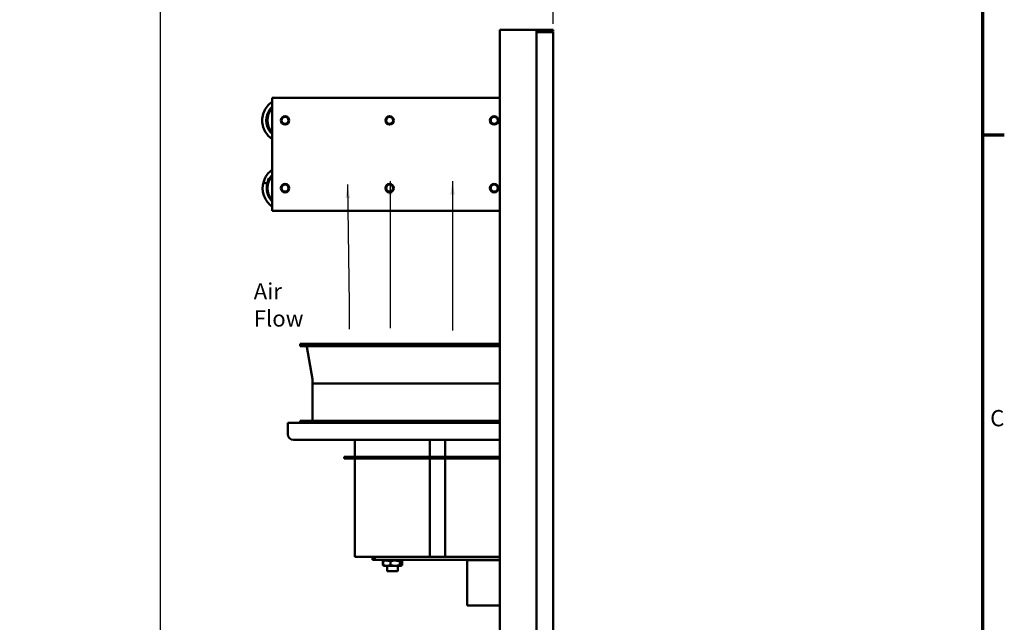
# Model space of a CAD drawing. Units: inches. Extents: x 0.5 to 21.5, y 0.2 to 16.7.
# Drawn here: x 14.1 to 21.4, y 9.2 to 13.6 of the extents above; entities that cross this region are included whole.
import ezdxf

# ---------------------------------------------------------------- set-up
doc = ezdxf.new("R2010")
doc.units = ezdxf.units.IN
doc.header["$MEASUREMENT"] = 0
doc.layers.get('0').update_dxf_attribs({"lineweight": 25})
for name, color, linetype, lineweight in [('Border (ANSI)', 7, 'Continuous', 70), ('Dimension (ANSI)', 7, 'Continuous', 25), ('Symbol (ANSI)', 7, 'Continuous', 25), ('Visible (ANSI)', 7, 'Continuous', 50)]:
    doc.layers.add(name, color=color, linetype=linetype, lineweight=lineweight)
doc.styles.add('Note Text (ANSI)', font='tahoma.ttf')
doc.dimstyles.new('Default (ANSI)', dxfattribs={"dimtxt": 0.12, "dimasz": 0.098425, "dimexe": 0.125, "dimexo": 0.0625, "dimgap": 0.031496, "dimtad": 0, "dimtih": 1, "dimtoh": 1, "dimrnd": 1e-08, "dimzin": 0, "dimdsep": 46, "dimtxsty": 'Note Text (ANSI)', "dimcen": 0.09, "dimdle": 0.393701, "dimclrd": 256, "dimclre": 256, "dimclrt": 256, "dimadec": 0, "dimazin": 1, "dimtfac": 1, "dimtofl": 0, "dimtmove": 0, "dimatfit": 3, "dimfxl": 1, "dimtolj": 1, "dimtzin": 4, "dimlwd": -1, "dimlwe": -1, "dimarcsym": 0})
doc.dimstyles.new('Default (ANSI)$7', dxfattribs={"dimtxt": 0.12, "dimasz": 0.098425, "dimexe": 0.125, "dimexo": 0.0625, "dimgap": 0.031496, "dimtad": 0, "dimtih": 1, "dimtoh": 1, "dimrnd": 1e-08, "dimzin": 0, "dimdsep": 46, "dimtxsty": 'Note Text (ANSI)', "dimcen": 0.09, "dimdle": 0.393701, "dimclrd": 256, "dimclre": 256, "dimclrt": 256, "dimadec": 0, "dimazin": 1, "dimtfac": 1, "dimtofl": 0, "dimtmove": 0, "dimatfit": 3, "dimfxl": 1, "dimtolj": 1, "dimtzin": 4, "dimlwd": -1, "dimlwe": -1, "dimarcsym": 0})

# ---------------------------------------------------------------- blocks, each defined once
blk = doc.blocks.new('Borders Default Border')
at = {"layer": 'Border (ANSI)'}
blk.add_line((21.25, 12.75), (21.41, 12.75), dxfattribs=at)
at = {"layer": 'Border (ANSI)', "flags": 128}
blk.add_lwpolyline([(0.75, 0.5), (0.75, 16.5), (21.25, 16.5), (21.25, 0.5), (0.75, 0.5)], dxfattribs=at)
at = {"layer": 'Border (ANSI)', "insert": (21.3057, 10.5629), "char_height": 0.12, "attachment_point": 7, "style": 'Note Text (ANSI)'}
blk.add_mtext('C', dxfattribs=at)
blk = doc.blocks.new('*D36')
at = {"layer": 'Defpoints', "color": 0, "transparency": 16777216}
for p in [(15.186, 14.1365), (18.0834, 13.5066), (15.186, 7.096)]:
    blk.add_point(p, dxfattribs=at)
at = {"layer": 'Dimension (ANSI)', "transparency": 16777216}
for p, q in [((15.186, 7.1585), (15.186, 14.2615)), ((18.0834, 13.5691), (18.0834, 14.2615)), ((15.2844, 14.1365), (16.3756, 14.1365)), ((17.985, 14.1365), (16.8938, 14.1365))]:
    blk.add_line(p, q, dxfattribs=at)
for points in [[(15.2844, 14.1529), (15.2844, 14.1201), (15.186, 14.1365)], [(17.985, 14.1529), (17.985, 14.1201), (18.0834, 14.1365)]]:
    blk.add_solid(points, dxfattribs=at)
at = {"layer": 'Dimension (ANSI)', "transparency": 16777216, "insert": (16.4071, 14.199), "char_height": 0.12, "attachment_point": 1, "style": 'Note Text (ANSI)'}
blk.add_mtext('\\A1; \\fTahoma|b0|i0;\\H0.1200;17.50', dxfattribs=at)

msp = doc.modelspace()

# ---------------------------------------------------------------- linework, layer by layer
at = {"layer": 'Visible (ANSI)'}
for p, q in [((17.9584, 13.5232), (17.6892, 13.5232)), ((17.6892, 13.5232), (17.6892, 3.5232)), ((17.9584, 13.5233), (17.9584, 13.5232)), ((18.0834, 13.5233), (17.9584, 13.5233)), ((17.9584, 13.5232), (17.9584, 13.5066)), ((17.9758, 13.5108), (18.0834, 13.5108)), ((17.9758, 13.5066), (17.9758, 13.5108)), ((18.0834, 13.5108), (18.0834, 13.5233)), ((18.0834, 13.5066), (17.9584, 13.5066)), ((17.9584, 13.5066), (17.9584, 3.5399)), ((18.0834, 3.5399), (18.0834, 13.5066)), ((16.0095, 13.0233), (17.6892, 13.0233)), ((16.0095, 12.1899), (16.0095, 13.0233)), ((15.9738, 12.3902), (15.9842, 12.4305)), ((15.9842, 12.4305), (15.9955, 12.4276)), ((15.9448, 12.3976), (15.9738, 12.3902)), ((15.9785, 12.389), (15.9738, 12.3902)), ((17.6892, 12.1899), (16.0095, 12.1899)), ((16.2151, 11.2083), (17.6892, 11.2083)), ((16.2151, 11.2083), (16.2151, 11.1916)), ((16.2151, 11.1916), (17.6892, 11.1916)), ((16.3075, 10.947), (16.2659, 11.1874)), ((16.3076, 10.9461), (16.3076, 10.9166)), ((16.3076, 10.9166), (17.6892, 10.9166)), ((17.6892, 10.9166), (16.3076, 10.9166)), ((16.3076, 10.9166), (16.3076, 10.6416)), ((16.1251, 10.5416), (16.1251, 10.6249)), ((17.6892, 10.6249), (16.1251, 10.6249)), ((16.2151, 10.6416), (17.6892, 10.6416)), ((16.2151, 10.6249), (16.2151, 10.6416)), ((16.1667, 10.4999), (17.6892, 10.4999)), ((16.6201, 10.4999), (16.6201, 10.3749)), ((17.1734, 10.4999), (17.1734, 10.3749)), ((17.2867, 10.4999), (17.2867, 10.3749)), ((16.5418, 10.3749), (16.5418, 10.3625)), ((16.5418, 10.3749), (16.5834, 10.3749)), ((16.5418, 10.3625), (16.5834, 10.3625)), ((16.5834, 10.3749), (16.5834, 10.3625)), ((16.5834, 10.3749), (17.6892, 10.3749)), ((16.5834, 10.3625), (17.6892, 10.3625)), ((16.6201, 10.3625), (16.6201, 9.6365)), ((17.1734, 10.3625), (17.1734, 9.6365)), ((17.2867, 10.3625), (17.2867, 9.6365)), ((16.6201, 9.6365), (17.1176, 9.6365)), ((16.7508, 9.6157), (16.7508, 9.6365)), ((16.7508, 9.6157), (16.7674, 9.6157)), ((16.7674, 9.6365), (16.7674, 9.6157)), ((16.7674, 9.6157), (17.6892, 9.6157)), ((16.8259, 9.6054), (16.8259, 9.5771)), ((16.8285, 9.6054), (16.8285, 9.5771)), ((16.8295, 9.6111), (16.8339, 9.6135)), ((16.8295, 9.6087), (16.8295, 9.6124)), ((16.8351, 9.6109), (16.8344, 9.6109)), ((16.8375, 9.6063), (16.8386, 9.6067)), ((16.8394, 9.6111), (16.8474, 9.6157)), ((16.8556, 9.6109), (16.8436, 9.6109)), ((16.8506, 9.6109), (16.8506, 9.6157)), ((16.8514, 9.6109), (16.8514, 9.6157)), ((16.8521, 9.6157), (16.8565, 9.6109)), ((16.8567, 9.6109), (16.8556, 9.6109)), ((16.8614, 9.6063), (16.8649, 9.6078)), ((16.8647, 9.6111), (16.8703, 9.6157)), ((16.8891, 9.6109), (16.867, 9.6109)), ((16.8725, 9.6109), (16.8725, 9.6157)), ((16.873, 9.6109), (16.873, 9.6157)), ((16.8812, 9.6157), (16.8813, 9.6109)), ((16.8826, 9.6054), (16.8826, 9.5771)), ((16.8948, 9.6063), (16.8953, 9.6067)), ((16.9167, 9.6109), (16.8984, 9.6109)), ((16.8986, 9.6111), (16.9002, 9.6157)), ((16.9009, 9.6109), (16.9009, 9.6157)), ((16.901, 9.6109), (16.901, 9.6157)), ((16.9098, 9.6157), (16.9098, 9.6109)), ((16.9145, 9.6157), (16.9102, 9.6109)), ((16.9102, 9.6157), (16.9102, 9.6109)), ((16.9225, 9.6109), (16.9167, 9.6109)), ((16.9319, 9.6111), (16.9292, 9.6157)), ((16.9474, 9.6109), (16.9318, 9.6109)), ((16.9348, 9.6157), (16.9348, 9.6109)), ((16.943, 9.6157), (16.9355, 9.6109)), ((16.9355, 9.6157), (16.9355, 9.6109)), ((16.9508, 9.6054), (16.9508, 9.5771)), ((16.954, 9.6063), (16.9534, 9.6067)), ((16.9591, 9.6157), (16.9545, 9.6132)), ((16.9579, 9.6109), (16.9558, 9.6109)), ((16.9588, 9.6109), (16.9579, 9.6109)), ((16.964, 9.6063), (16.9603, 9.6078)), ((16.964, 9.6087), (16.964, 9.6124)), ((16.9649, 9.6054), (16.9649, 9.5771)), ((16.9675, 9.6054), (16.9675, 9.5771)), ((17.3426, 9.6365), (17.1176, 9.6365)), ((17.3426, 9.6365), (17.6892, 9.6365)), ((17.4484, 9.6133), (17.4484, 9.2799)), ((17.6892, 9.6133), (17.4484, 9.6133)), ((17.5088, 9.6133), (17.5131, 9.6157)), ((17.5163, 9.6133), (17.5163, 9.6157)), ((17.5171, 9.6133), (17.5171, 9.6157)), ((17.5323, 9.6133), (17.5353, 9.6157)), ((17.5376, 9.6133), (17.5376, 9.6157)), ((17.5381, 9.6133), (17.5381, 9.6157)), ((17.5459, 9.6157), (17.5461, 9.6133)), ((17.564, 9.6133), (17.565, 9.6157)), ((17.5658, 9.6133), (17.5658, 9.6157)), ((17.5659, 9.6133), (17.5659, 9.6157)), ((17.5748, 9.6157), (17.5748, 9.6133)), ((17.5751, 9.6157), (17.5751, 9.6133)), ((17.5792, 9.6157), (17.5771, 9.6133)), ((17.5956, 9.6133), (17.5943, 9.6157)), ((17.6002, 9.6157), (17.6002, 9.6133)), ((17.6009, 9.6157), (17.6009, 9.6133)), ((17.6082, 9.6157), (17.6045, 9.6133)), ((17.6252, 9.6157), (17.6208, 9.6133)), ((16.8332, 9.5723), (16.8306, 9.5738)), ((16.8344, 9.5716), (16.8332, 9.5723)), ((16.8344, 9.5716), (16.8556, 9.5716)), ((16.9167, 9.5716), (16.8556, 9.5716)), ((16.8574, 9.5716), (16.8574, 9.5365)), ((16.9311, 9.5315), (16.8624, 9.5315)), ((16.9167, 9.5716), (16.9579, 9.5716)), ((16.9361, 9.5716), (16.9361, 9.5365)), ((16.9579, 9.5716), (16.9591, 9.5716)), ((16.9591, 9.5716), (16.9603, 9.5723)), ((16.9603, 9.5723), (16.9629, 9.5738)), ((17.6892, 9.2799), (17.4484, 9.2799))]:
    msp.add_line(p, q, dxfattribs=at)
for centre, radius in [((16.1046, 12.8565), 0.0312), ((16.1046, 12.8565), 0.0258), ((16.8759, 12.8565), 0.0312), ((16.8759, 12.8565), 0.0258), ((17.6474, 12.8565), 0.0312), ((17.6474, 12.8565), 0.0258), ((16.1046, 12.3566), 0.0312), ((16.1046, 12.3566), 0.0258), ((16.8759, 12.3566), 0.0312), ((16.8759, 12.3566), 0.0258), ((17.6474, 12.3566), 0.0312), ((17.6474, 12.3566), 0.0258)]:
    msp.add_circle(centre, radius, dxfattribs=at)
for centre, radius, start, end in [((16.1046, 12.8565), 0.1301, 136.92081, 223.07919), ((16.1046, 12.3566), 0.1301, 136.92081, 223.07919), ((16.2609, 11.1866), 0.005, 9.82182, 90), ((16.3026, 10.9461), 0.005, 0, 9.82182), ((16.1667, 10.5416), 0.0417, 180, 270), ((16.8624, 9.5365), 0.005, 180, 270), ((16.9311, 9.5365), 0.005, 270, 0)]:
    msp.add_arc(centre, radius, start, end, dxfattribs=at)
for points, knots in [([(16.0095, 12.7181), (15.989, 12.7321), (15.9715, 12.7506), (15.959, 12.7721), (15.9423, 12.8007), (15.9344, 12.8345), (15.9367, 12.8675), (15.939, 12.9006), (15.9514, 12.933), (15.9719, 12.959), (15.9825, 12.9726), (15.9953, 12.9844), (16.0095, 12.994)], [3.736722, 3.736722, 3.736722, 3.736722, 4.184103, 4.184103, 4.184103, 4.781277, 4.781277, 4.781277, 5.378371, 5.378371, 5.378371, 5.688056, 5.688056, 5.688056, 5.688056]), ([(16.0095, 12.7564), (15.9929, 12.772), (15.9802, 12.7918), (15.9731, 12.8134), (15.9642, 12.8406), (15.9641, 12.8705), (15.9728, 12.8978), (15.9799, 12.9198), (15.9927, 12.94), (16.0095, 12.9558)], [3.894383, 3.894383, 3.894383, 3.894383, 4.394903, 4.394903, 4.394903, 5.022388, 5.022388, 5.022388, 5.530395, 5.530395, 5.530395, 5.530395]), ([(16.0095, 12.4919), (15.9956, 12.4819), (15.9831, 12.4699), (15.9728, 12.4561), (15.9598, 12.4387), (15.9502, 12.4187), (15.9448, 12.3976)], [76.0169371, 76.0169371, 76.0169371, 76.0169371, 76.3259823, 76.3259823, 76.3259823, 76.7176926, 76.7176926, 76.7176926, 76.7176926]), ([(15.9448, 12.3976), (15.9374, 12.3689), (15.9379, 12.3383), (15.9461, 12.3098), (15.9553, 12.2781), (15.9741, 12.2493), (15.9995, 12.2281), (16.0027, 12.2254), (16.0061, 12.2229), (16.0095, 12.2204)], [70.434507, 70.434507, 70.434507, 70.434507, 70.967794, 70.967794, 70.967794, 71.56209, 71.56209, 71.56209, 71.637918, 71.637918, 71.637918, 71.637918]), ([(15.9739, 12.3902), (15.9694, 12.3727), (15.9683, 12.3544), (15.9709, 12.3366), (15.975, 12.3085), (15.9881, 12.2817), (16.0079, 12.2612), (16.0084, 12.2607), (16.009, 12.2601), (16.0095, 12.2596)], [70.434507, 70.434507, 70.434507, 70.434507, 70.829412, 70.829412, 70.829412, 71.453818, 71.453818, 71.453818, 71.470957, 71.470957, 71.470957, 71.470957]), ([(16.8295, 9.6111), (16.8295, 9.6107), (16.8295, 9.6102), (16.8295, 9.6098), (16.8295, 9.6094), (16.8295, 9.6089), (16.8295, 9.6085), (16.8295, 9.6079), (16.8295, 9.6073), (16.8295, 9.6067)], [0, 0, 0, 0, 0.0002500095, 0.0002500095, 0.0002500095, 0.0005000166, 0.0005000166, 0.0005000166, 0.0008565781, 0.0008565781, 0.0008565781, 0.0008565781]), ([(16.8365, 9.6081), (16.8358, 9.6093), (16.8352, 9.6106), (16.834, 9.6132), (16.8335, 9.6144), (16.833, 9.6157)], [0.0430502, 0.0430502, 0.0430502, 0.0430502, 0.1327742, 0.1327742, 0.2223332, 0.2223332, 0.2223332, 0.2223332]), ([(16.8394, 9.6111), (16.8392, 9.6107), (16.8391, 9.6102), (16.8389, 9.6098), (16.8387, 9.6094), (16.8386, 9.6089), (16.8384, 9.6085), (16.8381, 9.6078), (16.8378, 9.607), (16.8375, 9.6063)], [0, 0, 0, 0, 0.0002500095, 0.0002500095, 0.0002500095, 0.0005000166, 0.0005000166, 0.0005000166, 0.0009285656, 0.0009285656, 0.0009285656, 0.0009285656]), ([(16.8614, 9.6063), (16.8595, 9.6081), (16.8576, 9.61), (16.8546, 9.6132), (16.8534, 9.6144), (16.8522, 9.6157)], [0, 0, 0, 0, 0.1327742, 0.1327742, 0.2223332, 0.2223332, 0.2223332, 0.2223332]), ([(16.8647, 9.6111), (16.8644, 9.6107), (16.8641, 9.6102), (16.8638, 9.6098), (16.8635, 9.6094), (16.8632, 9.6089), (16.8629, 9.6085), (16.8624, 9.6078), (16.8619, 9.607), (16.8614, 9.6063)], [0, 0, 0, 0, 0.0002500095, 0.0002500095, 0.0002500095, 0.0005000166, 0.0005000166, 0.0005000166, 0.0009285656, 0.0009285656, 0.0009285656, 0.0009285656]), ([(16.8925, 9.6081), (16.891, 9.6093), (16.8895, 9.6106), (16.8865, 9.6132), (16.885, 9.6144), (16.8834, 9.6157)], [0.0430502, 0.0430502, 0.0430502, 0.0430502, 0.1327742, 0.1327742, 0.2223332, 0.2223332, 0.2223332, 0.2223332]), ([(16.8986, 9.6111), (16.8982, 9.6107), (16.8979, 9.6102), (16.8976, 9.6098), (16.8972, 9.6094), (16.8969, 9.6089), (16.8965, 9.6085), (16.896, 9.6078), (16.8954, 9.607), (16.8948, 9.6063)], [0, 0, 0, 0, 0.0002500095, 0.0002500095, 0.0002500095, 0.0005000166, 0.0005000166, 0.0005000166, 0.0009285656, 0.0009285656, 0.0009285656, 0.0009285656]), ([(16.9182, 9.6157), (16.9197, 9.6144), (16.9211, 9.6132), (16.9246, 9.61), (16.9266, 9.6081), (16.9286, 9.6063)], [-0.222335, -0.222335, -0.222335, -0.222335, -0.1326721, -0.1326721, 0, 0, 0, 0]), ([(16.9319, 9.6111), (16.9317, 9.6107), (16.9314, 9.6102), (16.9311, 9.6098), (16.9308, 9.6094), (16.9305, 9.6089), (16.9302, 9.6085), (16.9297, 9.6078), (16.9292, 9.607), (16.9286, 9.6063)], [0, 0, 0, 0, 0.0002500095, 0.0002500095, 0.0002500095, 0.0005000166, 0.0005000166, 0.0005000166, 0.0009285656, 0.0009285656, 0.0009285656, 0.0009285656]), ([(16.9528, 9.6081), (16.9519, 9.6093), (16.951, 9.6106), (16.9492, 9.6132), (16.9482, 9.6144), (16.9472, 9.6157)], [0.0430502, 0.0430502, 0.0430502, 0.0430502, 0.1327742, 0.1327742, 0.2223332, 0.2223332, 0.2223332, 0.2223332]), ([(16.9559, 9.6111), (16.9557, 9.6107), (16.9556, 9.6102), (16.9554, 9.6098), (16.9552, 9.6094), (16.9551, 9.6089), (16.9549, 9.6085), (16.9546, 9.6078), (16.9543, 9.607), (16.954, 9.6063)], [0, 0, 0, 0, 0.0002500095, 0.0002500095, 0.0002500095, 0.0005000166, 0.0005000166, 0.0005000166, 0.0009285656, 0.0009285656, 0.0009285656, 0.0009285656]), ([(16.964, 9.6063), (16.9639, 9.6081), (16.9637, 9.61), (16.9632, 9.6132), (16.963, 9.6144), (16.9627, 9.6157)], [0, 0, 0, 0, 0.1327742, 0.1327742, 0.2223332, 0.2223332, 0.2223332, 0.2223332]), ([(16.964, 9.6087), (16.964, 9.6087), (16.964, 9.6086), (16.964, 9.6085), (16.964, 9.6078), (16.964, 9.607), (16.964, 9.6063)], [0.000455665, 0.000455665, 0.000455665, 0.000455665, 0.0005000166, 0.0005000166, 0.0005000166, 0.0009285656, 0.0009285656, 0.0009285656, 0.0009285656])]:
    msp.add_open_spline(points, degree=3, knots=knots, dxfattribs=at)
for points in [[(16.0095, 12.4528), (16.0023, 12.4456), (15.9959, 12.4375), (15.9905, 12.4289)], [(16.0944, 12.1899), (16.1023, 12.1894), (16.1101, 12.1894), (16.1179, 12.19)], [(16.8657, 12.1899), (16.8736, 12.1894), (16.8814, 12.1894), (16.8892, 12.19)], [(17.6372, 12.1899), (17.6451, 12.1894), (17.6529, 12.1894), (17.6607, 12.19)], [(16.8296, 9.6157), (16.8295, 9.6141), (16.8294, 9.6125), (16.8295, 9.6111)], [(16.8366, 9.6157), (16.8374, 9.6141), (16.8384, 9.6125), (16.8394, 9.6111)], [(16.8375, 9.6063), (16.8372, 9.6068), (16.8369, 9.6074), (16.8366, 9.6079)], [(16.8597, 9.6157), (16.8612, 9.6141), (16.8629, 9.6125), (16.8647, 9.6111)], [(16.8927, 9.6157), (16.8946, 9.6141), (16.8966, 9.6125), (16.8986, 9.6111)], [(16.8948, 9.6063), (16.8941, 9.6068), (16.8934, 9.6074), (16.8928, 9.6079)], [(16.9255, 9.6092), (16.925, 9.6096), (16.9245, 9.6099), (16.924, 9.6102)], [(16.9319, 9.6111), (16.9302, 9.6125), (16.9285, 9.6141), (16.9268, 9.6157)], [(16.9528, 9.6157), (16.9539, 9.6141), (16.9549, 9.6125), (16.9559, 9.6111)], [(16.954, 9.6063), (16.9536, 9.6068), (16.9533, 9.6074), (16.9529, 9.6079)], [(16.9639, 9.6157), (16.9639, 9.6146), (16.964, 9.6135), (16.964, 9.6124)], [(17.4964, 9.6157), (17.4963, 9.6148), (17.4963, 9.614), (17.4962, 9.6133)], [(17.4999, 9.6133), (17.4996, 9.6141), (17.4993, 9.6149), (17.499, 9.6157)], [(17.5023, 9.6157), (17.5027, 9.6148), (17.5032, 9.614), (17.5036, 9.6133)], [(17.5196, 9.6133), (17.5188, 9.6141), (17.5181, 9.6149), (17.5173, 9.6157)], [(17.5246, 9.6157), (17.5254, 9.6148), (17.5262, 9.614), (17.527, 9.6133)], [(17.551, 9.6133), (17.55, 9.6141), (17.549, 9.6149), (17.548, 9.6157)], [(17.5572, 9.6157), (17.5582, 9.6148), (17.5592, 9.614), (17.5602, 9.6133)], [(17.5828, 9.6157), (17.5838, 9.6149), (17.5847, 9.6141), (17.5857, 9.6133)], [(17.5942, 9.6133), (17.5933, 9.614), (17.5924, 9.6148), (17.5915, 9.6157)], [(17.6144, 9.6133), (17.6138, 9.6141), (17.6131, 9.6149), (17.6124, 9.6157)], [(17.6183, 9.6157), (17.6189, 9.6148), (17.6194, 9.614), (17.62, 9.6133)], [(17.6295, 9.6133), (17.6293, 9.6141), (17.6291, 9.6149), (17.6289, 9.6157)], [(17.6304, 9.6157), (17.6305, 9.6148), (17.6305, 9.614), (17.6306, 9.6133)]]:
    msp.add_open_spline(points, degree=3, dxfattribs=at)
for points, weights in [([(16.8295, 9.6081), (16.8278, 9.6069), (16.8259, 9.6054)], [1.57511486016, 1.55203896878, 1.52051197144]), ([(16.8259, 9.6054), (16.8277, 9.6062), (16.8295, 9.6069)], [1.52051197144, 1.53651172248, 1.5503348928]), ([(16.8329, 9.6101), (16.8309, 9.6088), (16.8285, 9.6054)], [1.61911601804, 1.5908422218, 1.52051197144]), ([(16.8285, 9.6054), (16.8327, 9.607), (16.8366, 9.6081)], [1.52051197144, 1.55258850062, 1.57591674192]), ([(16.8399, 9.609), (16.848, 9.6109), (16.8556, 9.6109)], [1.59474609296, 1.63812398174, 1.63812398174]), ([(16.8556, 9.6109), (16.8562, 9.6109), (16.8568, 9.6109)], [1.63812398174, 1.63812398174, 1.63786319374]), ([(16.8658, 9.6101), (16.8737, 9.6088), (16.8826, 9.6054)], [1.61911601804, 1.5908422218, 1.52051197144]), ([(16.8826, 9.6054), (16.8879, 9.607), (16.8928, 9.6081)], [1.52051197144, 1.55258850062, 1.57591674192]), ([(16.8969, 9.609), (16.9071, 9.6109), (16.9167, 9.6109)], [1.59474609296, 1.63812398174, 1.63812398174]), ([(16.9167, 9.6109), (16.9198, 9.6109), (16.9229, 9.6107)], [1.63812398174, 1.63812398174, 1.63357278564]), ([(16.9311, 9.6099), (16.9404, 9.6085), (16.9508, 9.6054)], [1.61434091349, 1.58523566103, 1.52051197144]), ([(16.9508, 9.6054), (16.9519, 9.607), (16.9529, 9.6081)], [1.52051197144, 1.55258850062, 1.57591674192]), ([(16.9556, 9.6103), (16.9567, 9.6109), (16.9579, 9.6109)], [1.62436020479, 1.63812398174, 1.63812398174]), ([(16.9579, 9.6109), (16.9585, 9.6109), (16.9591, 9.6107)], [1.63812398174, 1.63812398174, 1.63357278564]), ([(16.964, 9.6081), (16.9657, 9.6069), (16.9675, 9.6054)], [1.57511486016, 1.55203896878, 1.52051197144]), ([(16.964, 9.6067), (16.9644, 9.6061), (16.9649, 9.6054)], [1.54696744908, 1.53458122217, 1.52051197144]), ([(16.8259, 9.5771), (16.8278, 9.5763), (16.8297, 9.5756)], [1.52051197144, 1.53737611112, 1.55182213716]), ([(16.8306, 9.5738), (16.8283, 9.5751), (16.8259, 9.5771)], [1.58918180876, 1.56225444008, 1.52051197144]), ([(16.8285, 9.5771), (16.843, 9.5716), (16.8556, 9.5716)], [1.52051197144, 1.63812398174, 1.63812398174]), ([(16.8332, 9.5723), (16.831, 9.5735), (16.8285, 9.5771)], [1.62202867273, 1.59461534296, 1.52051197144]), ([(16.8556, 9.5716), (16.8681, 9.5716), (16.8826, 9.5771)], [1.63812398174, 1.63812398174, 1.52051197144]), ([(16.8826, 9.5771), (16.9009, 9.5716), (16.9167, 9.5716)], [1.52051197144, 1.63812398174, 1.63812398174]), ([(16.9167, 9.5716), (16.9325, 9.5716), (16.9508, 9.5771)], [1.63812398174, 1.63812398174, 1.52051197144]), ([(16.9508, 9.5771), (16.9546, 9.5716), (16.9579, 9.5716)], [1.52051197144, 1.63812398174, 1.63812398174]), ([(16.9579, 9.5716), (16.9611, 9.5716), (16.9649, 9.5771)], [1.63812398174, 1.63812398174, 1.52051197144]), ([(16.9612, 9.5729), (16.9642, 9.5743), (16.9675, 9.5771)], [1.6079119378, 1.57851442527, 1.52051197144])]:
    msp.add_rational_spline(points, weights, degree=2, dxfattribs=at)

# ---------------------------------------------------------------- block references
msp.add_blockref('Borders Default Border', (0, 0))

# ---------------------------------------------------------------- texts
at = {"layer": 'Symbol (ANSI)', "insert": (15.8735, 11.6557), "char_height": 0.12, "width": 0.583566, "attachment_point": 1, "style": 'Note Text (ANSI)'}
msp.add_mtext('\\fTahoma|b0|i0;Air Flow', dxfattribs=at)

# ---------------------------------------------------------------- dimensions: what is measured, and where the dimension line sits
at = {"layer": 'Dimension (ANSI)'}
dim = msp.add_linear_dim(base=(15.186, 14.1365), p1=(18.0834, 13.5066), p2=(15.186, 7.096), text=' \\fTahoma|b0|i0;\\H0.1200;17.50', dimstyle='Default (ANSI)', override={"dimgap": 0.031496, "dimtih": 0, "dimtoh": 0, "dimdec": 2, "dimlfac": 6, "dimtol": 0, "dimlim": 0, "dimtp": 0, "dimtm": 0, "dimtdec": 2, "dimatfit": 1}, dxfattribs=at)
dim.commit()
dim.dimension.update_dxf_attribs({"geometry": '*D36', "text_midpoint": (16.6347, 14.1365), "dimtype": 160})

# ---------------------------------------------------------------- leaders
at = {"layer": 'Symbol (ANSI)'}
for points in [[(16.5661, 12.3828), (16.5782, 11.5003), (16.5782, 11.3164)], [(16.8804, 12.407), (16.8804, 11.4761), (16.8804, 11.3237)], [(17.3399, 12.407), (17.3401, 11.4593), (17.3401, 11.3078)]]:
    msp.add_leader(points, dimstyle='Default (ANSI)$7', override={"dimtad": 0}, dxfattribs=at)

doc.saveas('drawing.dxf')
